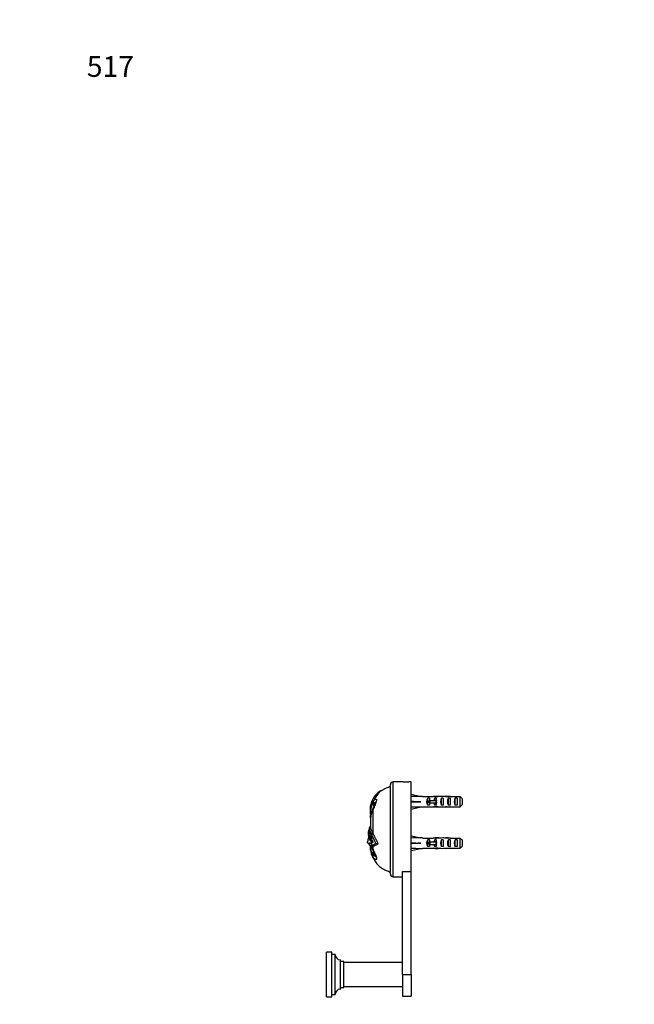
# Model space of a CAD drawing. Units: millimetres. Extents: x 0 to 744, y 0 to 1164.
# Drawn here: x 0 to 356, y 594 to 1164 of the extents above; entities that cross this region are included whole.
import ezdxf
from ezdxf import colors
from ezdxf.entities.mleader import LeaderData, LeaderLine
from ezdxf.math import Vec2, Vec3

# ---------------------------------------------------------------- set-up
doc = ezdxf.new("R2010")
doc.units = ezdxf.units.MM
doc.layers.add('DV4_Défaut', color=7, linetype='Continuous')
doc.layers.add('Défaut', color=7, linetype='Continuous')

# ---------------------------------------------------------------- blocks, each defined once
blk = doc.blocks.new('_DOT')
at = {"color": 0}
blk.add_line((0, 0), (-1, 0), dxfattribs=at)
at = {"color": 0, "const_width": 0.333}
blk.add_lwpolyline([(-0.1665, 0, 1), (0.1665, 0, 1)], format="xyb", close=True, dxfattribs=at)
blk = doc.blocks.new('SE3')
at = {"layer": 'DV4_Défaut', "color": 7, "linetype": 'Continuous'}
for p, q in [((208.81, 717.88), (209.22, 717.89)), ((209.22, 717.89), (208.84, 717.63)), ((214.52, 669.63), (214.52, 721.63)), ((216.02, 668.13), (216.02, 723.13)), ((221.9, 723.13), (216.02, 723.13)), ((226.52, 723.13), (225.12, 723.13)), ((226.52, 671.27), (226.52, 723.13)), ((204.42, 711.46), (204.8, 712.18)), ((204.53, 711.4), (204.8, 712.18)), ((204.8, 712.18), (204.85, 712.27)), ((226.52, 715.89), (232.01, 714.63)), ((233.01, 714.63), (232.01, 714.63)), ((233.01, 714.63), (233.01, 714.59)), ((233.01, 714.59), (239.25, 714.59)), ((236.16, 709.65), (236.16, 713.62)), ((237.02, 713.62), (236.16, 713.62)), ((236.96, 710.88), (236.96, 712.38)), ((236.96, 712.38), (237.57, 712.38)), ((237.02, 713.62), (237.02, 712.38)), ((237.57, 710.88), (237.57, 712.38)), ((237.57, 712.38), (241.02, 712.38)), ((239.47, 714.59), (239.25, 714.59)), ((239.47, 714.59), (239.47, 714.58)), ((240.16, 712.38), (240.16, 713.62)), ((241.02, 713.62), (240.16, 713.62)), ((242.14, 714.63), (240.59, 714.63)), ((241.02, 713.62), (241.02, 712.38)), ((241.02, 711.63), (241.02, 712.38)), ((241.02, 712.38), (241.25, 712.38)), ((241.28, 714.62), (241.28, 714.3)), ((244.02, 709.65), (244.02, 713.62)), ((245.02, 713.62), (244.02, 713.62)), ((245.02, 713.62), (245.02, 709.65)), ((247.16, 714.63), (247.16, 714.45)), ((248.02, 709.65), (248.02, 713.62)), ((249.02, 713.62), (248.02, 713.62)), ((248.91, 714.59), (248.91, 714.59)), ((249.05, 714.59), (248.91, 714.59)), ((249.02, 713.62), (249.02, 709.65)), ((249.05, 714.59), (254.82, 714.59)), ((252.02, 709.65), (252.02, 713.62)), ((253.02, 713.62), (252.02, 713.62)), ((253.02, 713.62), (253.02, 709.65)), ((254.82, 708.68), (254.82, 714.59)), ((256.02, 713.36), (256.02, 709.91)), ((203.51, 711.3), (204.23, 711.08)), ((203.65, 711.68), (204.42, 711.46)), ((204.42, 711.45), (204.23, 711.08)), ((204.23, 711.08), (204.46, 710.96)), ((204.23, 706.67), (204.23, 693.37)), ((204.42, 711.46), (204.53, 711.4)), ((204.62, 709.51), (204.62, 709.53)), ((204.62, 709.51), (204.62, 709.52)), ((204.62, 709.52), (204.62, 709.51)), ((204.62, 709.51), (204.62, 709.51)), ((204.62, 709.51), (204.86, 708.64)), ((226.52, 711.63), (232.01, 711.63)), ((226.52, 707.38), (232.01, 708.63)), ((232.01, 708.63), (233.01, 708.63)), ((233.01, 708.63), (233.01, 708.68)), ((233.01, 708.68), (239.25, 708.68)), ((237.02, 709.65), (236.16, 709.65)), ((236.96, 710.88), (237.57, 710.88)), ((237.02, 710.88), (237.02, 709.65)), ((237.57, 710.88), (241.02, 710.88)), ((239.47, 708.68), (239.25, 708.68)), ((239.47, 708.68), (239.47, 708.69)), ((240.16, 709.65), (240.16, 710.88)), ((241.02, 709.65), (240.16, 709.65)), ((240.59, 708.63), (242.14, 708.63)), ((241.02, 710.88), (241.02, 711.63)), ((241.02, 710.88), (241.02, 709.65)), ((241.02, 710.88), (241.25, 710.88)), ((241.28, 708.65), (241.28, 708.97)), ((245.02, 709.65), (244.02, 709.65)), ((247.16, 708.63), (247.16, 708.82)), ((249.02, 709.65), (248.02, 709.65)), ((249.05, 708.68), (248.91, 708.68)), ((248.91, 708.68), (248.91, 708.68)), ((249.05, 708.68), (254.82, 708.68)), ((253.02, 709.65), (252.02, 709.65)), ((202.72, 706.29), (203.04, 706.24)), ((202.73, 706.06), (203.04, 706.01)), ((202.73, 706.06), (202.78, 705.39)), ((203.04, 706.23), (203.84, 706.22)), ((203.04, 706.23), (203.04, 706.01)), ((203.04, 706.01), (203.77, 706.01)), ((203.04, 705.87), (203.73, 705.88)), ((203.04, 703.56), (203.04, 702.02)), ((203.04, 702.2), (203.04, 703.55)), ((203.04, 702.02), (203.04, 696.69)), ((203.12, 704.33), (203.33, 704.34)), ((203.12, 704.33), (203.16, 703.92)), ((203.16, 703.92), (203.24, 703.93)), ((202.26, 695.63), (202.12, 695.63)), ((202.35, 695.92), (202.26, 695.92)), ((202.26, 695.91), (202.26, 694.13)), ((203.04, 696.71), (202.35, 696.06)), ((203.04, 696.57), (202.35, 695.92)), ((202.35, 695.92), (202.35, 696.06)), ((202.5, 696.79), (202.44, 696.79)), ((203.04, 697.35), (202.51, 696.78)), ((202.51, 696.79), (202.52, 696.8)), ((203.04, 697.35), (202.52, 696.8)), ((203.04, 697.38), (202.63, 696.93)), ((203.04, 696.71), (203.04, 696.57)), ((202.26, 694.15), (201.56, 694.15)), ((203.56, 689.99), (202.8, 689.84)), ((204.23, 693.37), (203.44, 692.82)), ((203.63, 692.46), (203.44, 692.82)), ((203.63, 692.46), (203.56, 692.45)), ((203.56, 692.45), (203.56, 689.99)), ((204.44, 693), (203.63, 692.46)), ((204.23, 693.37), (204.44, 693)), ((226.52, 691.89), (232.01, 690.63)), ((233.01, 690.63), (232.01, 690.63)), ((233.01, 690.63), (233.01, 690.59)), ((233.01, 690.59), (239.25, 690.59)), ((236.16, 685.65), (236.16, 689.62)), ((237.02, 689.62), (236.16, 689.62)), ((237.02, 689.62), (237.02, 688.38)), ((239.47, 690.59), (239.25, 690.59)), ((239.47, 690.59), (239.47, 690.58)), ((240.16, 688.38), (240.16, 689.62)), ((241.02, 689.62), (240.16, 689.62)), ((242.14, 690.63), (240.59, 690.63)), ((241.02, 689.62), (241.02, 688.38)), ((241.28, 690.62), (241.28, 690.3)), ((244.02, 685.65), (244.02, 689.62)), ((245.02, 689.62), (244.02, 689.62)), ((245.02, 689.62), (245.02, 685.65)), ((247.16, 690.63), (247.16, 690.45)), ((248.02, 685.65), (248.02, 689.62)), ((249.02, 689.62), (248.02, 689.62)), ((248.91, 690.59), (248.91, 690.59)), ((249.05, 690.59), (248.91, 690.59)), ((249.02, 689.62), (249.02, 685.65)), ((249.05, 690.59), (254.82, 690.59)), ((252.02, 685.65), (252.02, 689.62)), ((253.02, 689.62), (252.02, 689.62)), ((253.02, 689.62), (253.02, 685.65)), ((254.82, 684.68), (254.82, 690.59)), ((256.02, 689.36), (256.02, 685.91)), ((202.26, 687.52), (202.26, 687.08)), ((202.74, 686.26), (203.31, 685.84)), ((203.56, 687.85), (202.83, 687.65)), ((203.04, 686.02), (203.04, 683.85)), ((203.04, 683.9), (203.04, 686.01)), ((203.04, 683.85), (203.04, 683.84)), ((203.43, 686.31), (204.23, 685.84)), ((203.56, 687.85), (204.54, 688.22)), ((203.56, 687.85), (203.56, 686.33)), ((203.64, 686.35), (204.45, 685.89)), ((203.68, 686.36), (203.75, 686.39)), ((204.23, 685.84), (203.76, 685.74)), ((203.76, 685.74), (204.23, 684.6)), ((203.85, 688.15), (203.89, 688.05)), ((204.54, 688.22), (203.89, 688.05)), ((204.45, 685.89), (204.23, 685.84)), ((204.23, 685.84), (204.23, 684.6)), ((204.45, 685.89), (205.04, 686.11)), ((206.12, 687.58), (206.05, 687.55)), ((206.12, 687.58), (207.32, 687.36)), ((226.52, 687.63), (232.01, 687.63)), ((226.52, 683.38), (232.01, 684.63)), ((232.01, 684.63), (233.01, 684.63)), ((233.01, 684.63), (233.01, 684.68)), ((233.01, 684.68), (239.25, 684.68)), ((237.02, 685.65), (236.16, 685.65)), ((236.96, 686.88), (236.96, 688.38)), ((236.96, 688.38), (237.57, 688.38)), ((236.96, 686.88), (237.57, 686.88)), ((237.02, 686.88), (237.02, 685.65)), ((237.57, 686.88), (237.57, 688.38)), ((237.57, 688.38), (241.02, 688.38)), ((237.57, 686.88), (241.02, 686.88)), ((239.47, 684.68), (239.25, 684.68)), ((239.47, 684.68), (239.47, 684.69)), ((240.16, 685.65), (240.16, 686.88)), ((241.02, 685.65), (240.16, 685.65)), ((240.59, 684.63), (242.14, 684.63)), ((241.02, 687.63), (241.02, 688.38)), ((241.02, 688.38), (241.25, 688.38)), ((241.02, 686.88), (241.02, 687.63)), ((241.02, 686.88), (241.02, 685.65)), ((241.02, 686.88), (241.25, 686.88)), ((241.28, 684.65), (241.28, 684.97)), ((245.02, 685.65), (244.02, 685.65)), ((247.16, 684.63), (247.16, 684.82)), ((249.02, 685.65), (248.02, 685.65)), ((249.05, 684.68), (248.91, 684.68)), ((248.91, 684.68), (248.91, 684.68)), ((249.05, 684.68), (254.82, 684.68)), ((253.02, 685.65), (252.02, 685.65)), ((204.23, 679.35), (204.23, 679.75)), ((204.35, 681.87), (204.62, 681.75)), ((216.02, 668.13), (221.52, 668.13)), ((221.52, 671.27), (221.52, 671.14)), ((221.52, 671.27), (226.52, 671.27)), ((221.52, 611.63), (221.52, 671.27)), ((226.52, 611.63), (226.52, 671.27)), ((177.52, 598.63), (177.52, 624.63)), ((180.52, 624.63), (177.52, 624.63)), ((180.52, 598.63), (180.52, 624.63)), ((182.52, 623.13), (180.52, 623.13)), ((182.52, 600.13), (182.52, 623.13)), ((185.52, 603.13), (185.52, 620.13)), ((187.52, 619.13), (185.52, 619.13)), ((187.52, 604.13), (187.52, 619.13)), ((221.52, 618.63), (187.52, 618.63)), ((221.52, 611.63), (221.52, 599.13)), ((221.52, 611.63), (226.52, 611.63)), ((226.52, 611.63), (226.52, 599.13)), ((185.52, 604.13), (187.52, 604.13)), ((187.52, 604.63), (221.52, 604.63)), ((177.52, 598.63), (180.52, 598.63)), ((180.52, 600.13), (182.52, 600.13)), ((221.52, 599.13), (226.52, 599.13))]:
    blk.add_line(p, q, dxfattribs=at)
for centre, radius, start, end in [((215.85, 706.79), 13.14, 122.3973, 158.1246), ((216.02, 721.63), 1.5, 90, 180), ((223.52, 750.59), 27.5, 266.6207, 273.3788), ((218.54, 706.23), 14.96, 130.4043, 156.2116), ((215.83, 706.78), 13.12, 159.8663, 182.1664), ((214.62, 705.96), 11.58, 153.7449, 178.6663), ((217.22, 701.51), 14.18, 158.1762, 178.1225), ((215.65, 701.27), 12.63, 154.6867, 176.7355), ((215.86, 706.77), 13.16, 158.0995, 159.878), ((211.21, 704.06), 7.66, 155.3973, 159.1369), ((224.36, 698.19), 21.84, 155.9308, 157.1644), ((177.31, 720.31), 29.94, 334.1263, 342.2862), ((207.97, 710.63), 3.53, 174.5629, 198.1347), ((208.12, 710.58), 3.68, 167.1657, 174.0543), ((215.9, 706.79), 13.2, 182.1644, 183.1551), ((229.97, 708.28), 27.35, 186.0602, 190.8821), ((226.66, 706.13), 23.62, 180.2993, 180.6366), ((224.14, 706.08), 21.1, 180.5736, 184.7701), ((220.33, 705.91), 17.29, 186.626, 187.5993), ((205.02, 693.7), 3.49, 146.2601, 172.4909), ((208.11, 691.37), 7.36, 142.616, 144.5704), ((203.97, 696.09), 1.62, 154.3848, 180.7378), ((209.67, 696.76), 7.38, 186.5156, 212.2887), ((211.7, 697.97), 8.77, 189.2207, 211.6312), ((176.47, 696.1), 26.02, 343.1202, 348.8394), ((208.29, 693.77), 6.75, 176.7183, 215.5245), ((188.07, 688.19), 14.22, 9.5666, 15.9964), ((211.25, 694.67), 9, 183.2749, 211.3012), ((139.2, 656.69), 73.62, 24.7822, 29.0596), ((108.44, 636.16), 109.3, 28.4492, 29.5085), ((141.07, 657.58), 71.63, 24.7565, 29.1412), ((203.45, 685.06), 2.66, 99.9256, 105.3292), ((199.66, 697.59), 10.43, 287.6529, 293.924), ((222.8, 683.85), 19.76, 173.9025, 179.8186), ((210.11, 683.68), 7.07, 178.1468, 180.8604), ((212.09, 683.84), 9.05, 180, 209.7508), ((216.88, 683.17), 13.76, 168.997, 176.2022), ((200.02, 696.65), 10.91, 288.9249, 303.5239), ((214.42, 688.78), 11.23, 195.5147, 202.522), ((199.68, 697.49), 11.82, 290.1189, 302.9862), ((210.32, 686.89), 6.71, 201.01, 205.2739), ((224.36, 693.08), 21.84, 202.8356, 204.0692), ((177.07, 670.86), 30.2, 17.7399, 25.8342), ((200.6, 696.14), 10.97, 293.8378, 300.4768), ((198.16, 701.7), 17.02, 298.0912, 302.5985), ((210.11, 683.68), 7.07, 180.8604, 213.8098), ((213.07, 686.28), 10.99, 216.4683, 218.0789), ((216.02, 669.63), 1.5, 180, 270), ((185.52, 623.13), 3, 180, 270), ((185.52, 600.13), 3, 90, 180)]:
    blk.add_arc(centre, radius, start, end, dxfattribs=at)
for centre, major_axis, ratio, start_param, end_param in [((245.14, 711.63), (-51.94, 0.76), 0.055876, -1.314474, -1.20343), ((238.36, 711.63), (0, -3), 0.976011, 3.989655, 5.435123), ((238.13, 711.63), (6.74, 0), 0.445101, 1.090818, 1.403348), ((240.59, 711.63), (6.74, 0), 0.445101, 1.467863, 1.738244), ((242.36, 711.63), (0, -3), 0.976011, 3.989655, 4.459709), ((248.08, 711.63), (-7.06, 0), 0.425017, 6.030505, 6.283185), ((245.09, 711.63), (-8.33, 0), 0.359989, 4.738067, 5.192367), ((242.14, 711.63), (8.33, 0), 0.359989, 1.39272, 1.673729), ((245.73, 711.63), (0, -3), 0.760351, 3.989655, 5.435123), ((244.7, 711.63), (6.74, 0), 0.445101, 1.209195, 1.545119), ((247.16, 711.63), (-6.74, 0), 0.445101, 4.712389, 4.895847), ((250.8, 711.63), (-10.51, 0), 0.285569, -1.403348, -1.209195), ((247.16, 711.63), (10.51, 0), 0.285569, 1.403348, 1.570796), ((249.73, 711.63), (0, -3), 0.760351, 3.989655, 5.435123), ((253.73, 711.63), (0, -3), 0.760351, 3.989655, 5.435123), ((206.94, 705.62), (2.89, -1.17), 0.036443, 3.142041, 3.515469), ((207.1, 706), (2.86, -1.25), 0.055871, 3.139455, 3.521344), ((245.14, 711.63), (-51.94, 2.9), 0.014553, 1.205061, 1.316105), ((245.14, 711.63), (-51.94, -2.9), 0.014553, -1.316105, -1.205061), ((245.14, 711.63), (-51.94, -0.76), 0.055876, 1.20343, 1.314474), ((238.13, 711.63), (6.74, 0), 0.445101, 4.879837, 5.192367), ((240.59, 711.63), (6.74, 0), 0.445101, 4.544941, 4.815322), ((242.36, 711.63), (0, -3), 0.976011, 4.965069, 5.435123), ((248.08, 711.63), (7.06, 0), 0.425017, 3.141593, 3.394273), ((245.09, 711.63), (-8.33, 0), 0.359989, 1.090818, 1.545119), ((242.14, 711.63), (8.33, 0), 0.359989, 4.609456, 4.890466), ((244.7, 711.63), (6.74, 0), 0.445101, 4.738067, 5.073991), ((247.16, 711.63), (-6.74, 0), 0.445101, 1.387338, 1.570796), ((250.8, 711.63), (-10.51, 0), 0.285569, 1.209195, 1.403348), ((247.16, 711.63), (10.51, 0), 0.285569, 4.712389, 4.879837), ((245.14, 687.63), (-51.94, 0.76), 0.055876, -1.314474, -1.20343), ((238.36, 687.63), (0, -3), 0.976011, 3.989655, 5.435123), ((238.13, 687.63), (6.74, 0), 0.445101, 1.090818, 1.403348), ((240.59, 687.63), (6.74, 0), 0.445101, 1.467863, 1.738244), ((242.36, 687.63), (0, -3), 0.976011, 3.989655, 4.459709), ((245.09, 687.63), (-8.33, 0), 0.359989, 4.738067, 5.192367), ((242.14, 687.63), (8.33, 0), 0.359989, 1.39272, 1.673729), ((245.73, 687.63), (0, -3), 0.760351, 3.989655, 5.435123), ((244.7, 687.63), (6.74, 0), 0.445101, 1.209195, 1.545119), ((247.16, 687.63), (6.74, 0), 0.445101, 1.570796, 1.754254), ((250.8, 687.63), (-10.51, 0), 0.285569, -1.403348, -1.209195), ((247.16, 687.63), (10.51, 0), 0.285569, 1.403348, 1.570796), ((249.73, 687.63), (0, -3), 0.760351, 3.989655, 5.435123), ((253.73, 687.63), (0, -3), 0.760351, 3.989655, 5.435123), ((206.16, 683.89), (3.12, -0.02), 0.208751, 2.872929, 3.141898), ((206.94, 685.65), (2.89, 1.17), 0.036443, 2.767716, 3.141147), ((207.1, 685.27), (2.86, 1.25), 0.055871, 2.761841, 3.145201), ((245.14, 687.63), (-51.94, 2.9), 0.014553, 1.205061, 1.316105), ((245.14, 687.63), (-51.94, -2.9), 0.014553, -1.316105, -1.205061), ((245.14, 687.63), (-51.94, -0.76), 0.055876, 1.20343, 1.314474), ((238.13, 687.63), (6.74, 0), 0.445101, 4.879837, 5.192367), ((240.59, 687.63), (6.74, 0), 0.445101, 4.544941, 4.815322), ((242.36, 687.63), (0, -3), 0.976011, 4.965069, 5.435123), ((248.08, 687.63), (-7.06, 0), 0.425017, 6.030505, 6.283185), ((248.08, 687.63), (7.06, 0), 0.425017, 3.141593, 3.394273), ((245.09, 687.63), (-8.33, 0), 0.359989, 1.090818, 1.545119), ((242.14, 687.63), (8.33, 0), 0.359989, 4.609456, 4.890466), ((244.7, 687.63), (6.74, 0), 0.445101, 4.738067, 5.073991), ((247.16, 687.63), (-6.74, 0), 0.445101, 1.387338, 1.570796), ((250.8, 687.63), (-10.51, 0), 0.285569, 1.209195, 1.403348), ((247.16, 687.63), (10.51, 0), 0.285569, 4.712389, 4.879837), ((206.94, 681.26), (-2.49, -1.88), 0.78428, 5.286699, 6.107125), ((207.1, 681.05), (-2.45, -1.94), 0.764267, 5.216822, 6.094686), ((337.73, 694.46), (-133.92, 0), 0.866025, 0.093392, 0.109804)]:
    blk.add_ellipse(centre, major_axis=major_axis, ratio=ratio, start_param=start_param, end_param=end_param, dxfattribs=at)
for points, knots in [([(214.52, 720.29), (214.36, 720.24), (213.75, 720.07), (212.63, 719.66), (211.29, 719.09), (210.11, 718.48), (209.5, 718.06), (209.23, 717.88)], [0, 0, 0, 0, 0.088036, 0.34021, 0.59397, 0.847642, 1, 1, 1, 1]), ([(204.85, 712.27), (205.05, 712.48), (205.24, 712.66), (205.63, 712.97), (205.82, 713.08), (206.16, 713.19), (206.3, 713.17), (206.48, 712.93), (206.51, 712.7), (206.4, 712.06), (206.29, 711.66), (205.98, 710.8), (205.8, 710.35), (205.24, 708.97), (204.84, 708.03), (204.42, 707.1)], [0, 0, 0, 0, 0.125, 0.125, 0.25, 0.25, 0.375, 0.375, 0.5, 0.5, 0.625, 0.625, 0.75, 0.75, 1, 1, 1, 1]), ([(205.83, 711.2), (205.84, 711.27), (205.85, 711.33), (205.85, 711.58), (205.76, 711.55), (205.55, 711.33), (205.43, 711.14), (205.08, 710.53), (204.85, 710.04), (204.62, 709.52)], [0, 0, 0, 0, 0.060142, 0.060142, 0.295106, 0.295106, 0.530071, 0.530071, 1, 1, 1, 1]), ([(202.44, 696.79), (202.43, 696.77), (202.4, 696.73), (202.37, 696.66), (202.35, 696.59), (202.32, 696.52), (202.3, 696.42), (202.28, 696.29), (202.27, 696.12), (202.26, 695.99), (202.26, 695.92)], [0, 0, 0, 0, 0.101907, 0.202641, 0.302215, 0.400645, 0.497946, 0.656335, 0.823669, 1, 1, 1, 1]), ([(202.26, 695.91), (202.26, 695.87), (202.26, 695.82), (202.27, 695.72), (202.27, 695.66), (202.3, 695.49), (202.32, 695.37), (202.4, 695), (202.49, 694.73), (202.83, 693.84), (203.15, 693.17), (203.56, 692.45)], [0, 0, 0, 0, 0.056953, 0.056953, 0.119823, 0.119823, 0.245562, 0.245562, 0.497041, 0.497041, 1, 1, 1, 1]), ([(202.7, 697.01), (202.7, 697), (202.69, 697), (202.67, 696.99), (202.66, 696.99), (202.65, 696.98), (202.64, 696.98), (202.64, 696.98), (202.63, 696.97), (202.63, 696.97), (202.63, 696.97), (202.62, 696.96), (202.61, 696.96), (202.59, 696.95), (202.58, 696.94), (202.56, 696.92), (202.54, 696.91), (202.49, 696.86), (202.46, 696.82), (202.44, 696.79)], [0, 0, 0, 0, 0.046325, 0.046325, 0.141693, 0.141693, 0.189377, 0.189377, 0.213218, 0.213218, 0.23706, 0.23706, 0.332428, 0.332428, 0.427795, 0.427795, 0.61853, 0.61853, 1, 1, 1, 1]), ([(202.1, 690.55), (202.11, 690.46), (202.13, 690.37), (202.24, 689.96), (202.4, 689.64), (202.71, 689.2), (202.84, 689.06), (203.12, 688.77), (203.27, 688.63), (203.57, 688.38), (203.71, 688.27), (203.85, 688.15)], [0, 0, 0, 0, 0.097806, 0.097806, 0.470022, 0.470022, 0.656602, 0.656602, 0.843181, 0.843181, 1, 1, 1, 1]), ([(203.85, 688.15), (203.67, 688.44), (203.49, 688.73), (203.23, 689.15), (203.14, 689.29), (203.01, 689.5), (202.97, 689.57), (202.89, 689.71), (202.84, 689.77), (202.8, 689.84)], [0, 0, 0, 0, 0.5, 0.5, 0.75, 0.75, 0.875, 0.875, 1, 1, 1, 1]), ([(204.44, 693), (204.54, 692.83), (204.72, 692.49), (205.01, 691.97), (205.29, 691.43), (205.56, 690.88), (205.85, 690.31), (206.17, 689.63), (206.49, 688.99), (206.77, 688.42), (206.97, 688.02), (207.15, 687.67), (207.27, 687.46), (207.32, 687.36)], [0, 0, 0, 0, 0.101433, 0.20223, 0.30225, 0.401408, 0.499644, 0.605211, 0.749766, 0.825262, 0.89223, 0.950519, 1, 1, 1, 1]), ([(202.83, 687.65), (202.58, 687.58), (202.34, 687.53), (201.93, 687.48), (201.74, 687.47), (201.55, 687.52), (201.5, 687.54), (201.41, 687.61), (201.37, 687.65), (201.28, 687.81), (201.27, 687.96), (201.29, 688.15)], [0, 0, 0, 0, 0.25, 0.25, 0.5, 0.5, 0.625, 0.625, 0.75, 0.75, 1, 1, 1, 1]), ([(203.56, 686.33), (203.51, 686.32), (203.45, 686.3), (203.39, 686.29), (203.36, 686.28), (203.32, 686.28), (203.29, 686.27), (203.25, 686.26), (203.23, 686.26), (203.18, 686.25), (203.16, 686.25), (203.12, 686.24), (203.1, 686.24), (203.07, 686.24), (203.06, 686.24), (203.04, 686.24), (203.03, 686.24), (203, 686.23), (202.98, 686.23), (202.96, 686.23), (202.95, 686.23), (202.93, 686.23), (202.93, 686.23), (202.92, 686.23), (202.91, 686.23), (202.89, 686.23), (202.88, 686.23), (202.84, 686.24), (202.83, 686.24), (202.82, 686.24), (202.81, 686.24), (202.81, 686.24), (202.81, 686.24), (202.8, 686.24), (202.8, 686.24), (202.78, 686.24), (202.76, 686.25), (202.74, 686.25), (202.73, 686.25), (202.72, 686.26), (202.71, 686.26), (202.69, 686.26), (202.67, 686.27), (202.65, 686.28), (202.64, 686.28), (202.63, 686.29), (202.62, 686.29), (202.6, 686.3), (202.59, 686.31), (202.56, 686.32), (202.55, 686.33), (202.52, 686.35), (202.51, 686.35), (202.49, 686.37), (202.48, 686.38), (202.45, 686.41), (202.44, 686.42), (202.42, 686.44), (202.41, 686.46), (202.39, 686.48), (202.39, 686.5), (202.37, 686.53), (202.36, 686.54), (202.32, 686.63), (202.3, 686.7), (202.27, 686.89), (202.26, 686.99), (202.26, 687.11)], [0, 0, 0, 0, 0.0625, 0.0625, 0.09375, 0.09375, 0.125, 0.125, 0.15625, 0.15625, 0.1875, 0.1875, 0.21875, 0.21875, 0.234375, 0.234375, 0.25, 0.25, 0.28125, 0.28125, 0.296875, 0.296875, 0.304688, 0.304688, 0.3125, 0.3125, 0.34375, 0.34375, 0.359375, 0.359375, 0.367188, 0.367188, 0.371094, 0.371094, 0.375, 0.375, 0.40625, 0.40625, 0.421875, 0.421875, 0.4375, 0.4375, 0.46875, 0.46875, 0.484375, 0.484375, 0.5, 0.5, 0.53125, 0.53125, 0.5625, 0.5625, 0.59375, 0.59375, 0.625, 0.625, 0.65625, 0.65625, 0.6875, 0.6875, 0.71875, 0.71875, 0.75, 0.75, 0.875, 0.875, 1, 1, 1, 1]), ([(203, 687.69), (203, 687.69), (203, 687.69), (203.05, 687.7), (203.09, 687.71), (203.15, 687.72), (203.18, 687.73), (203.22, 687.74), (203.24, 687.75), (203.36, 687.78), (203.46, 687.81), (203.56, 687.85)], [0, 0, 0, 0, 0.014923, 0.014923, 0.261193, 0.261193, 0.384327, 0.384327, 0.507462, 0.507462, 1, 1, 1, 1]), ([(203.16, 684.08), (203.14, 683.89), (203.14, 683.69), (203.17, 683.34), (203.19, 683.19), (203.26, 682.95), (203.29, 682.85), (203.38, 682.67), (203.43, 682.59), (203.59, 682.37), (203.71, 682.26), (204, 682.05), (204.17, 681.96), (204.35, 681.87)], [0, 0, 0, 0, 0.125, 0.125, 0.25, 0.25, 0.375, 0.375, 0.5, 0.5, 0.75, 0.75, 1, 1, 1, 1]), ([(203.76, 685.74), (203.72, 685.74), (203.67, 685.74), (203.51, 685.75), (203.43, 685.77), (203.34, 685.82), (203.32, 685.83), (203.31, 685.84)], [0, 0, 0, 0, 0.234975, 0.234975, 0.821675, 0.821675, 1, 1, 1, 1]), ([(204.42, 684.17), (204.65, 683.66), (204.87, 683.15), (205.3, 682.14), (205.51, 681.63), (205.91, 680.64), (206.1, 680.15), (206.39, 679.26), (206.48, 678.86), (206.48, 678.31), (206.39, 678.16), (206.1, 678.08), (205.91, 678.14), (205.51, 678.38), (205.3, 678.56), (204.87, 678.97), (204.65, 679.21), (204.42, 679.5)], [0, 0, 0, 0, 0.125, 0.125, 0.25, 0.25, 0.375, 0.375, 0.5, 0.5, 0.625, 0.625, 0.75, 0.75, 0.875, 0.875, 1, 1, 1, 1]), ([(204.23, 679.35), (204.51, 678.88), (204.99, 678.1), (205.82, 676.83), (206.69, 675.65), (207.68, 674.56), (208.8, 673.63), (210.03, 672.84), (211.33, 672.16), (212.66, 671.6), (213.76, 671.2), (214.36, 671.03), (214.52, 670.98)], [0, 0, 0, 0, 0.1084402, 0.2168018, 0.3242272, 0.4307791, 0.5375672, 0.6433717, 0.7499183, 0.8564673, 0.9623559, 1, 1, 1, 1]), ([(204.62, 681.75), (204.85, 681.23), (205.08, 680.74), (205.43, 680.13), (205.55, 679.95), (205.75, 679.72), (205.85, 679.69), (205.85, 679.93), (205.84, 679.99), (205.83, 680.07)], [0, 0, 0, 0, 0.469188, 0.469188, 0.703782, 0.703782, 0.938375, 0.938375, 1, 1, 1, 1])]:
    blk.add_open_spline(points, degree=3, knots=knots, dxfattribs=at)
for points, degree in [([(254.82, 714.59), (255.23, 714.18), (255.63, 713.78), (256.02, 713.36)], 3), ([(204.62, 709.53), (204.62, 709.52), (204.62, 709.52)], 2), ([(254.82, 708.68), (255.23, 709.08), (255.63, 709.49), (256.02, 709.91)], 3), ([(254.82, 690.59), (255.23, 690.18), (255.63, 689.78), (256.02, 689.36)], 3), ([(201.29, 688.15), (201.3, 688.27), (201.34, 688.42), (201.38, 688.58)], 3), ([(202.26, 687.41), (202.22, 687.44), (202.17, 687.47), (202.13, 687.51)], 3), ([(254.82, 684.68), (255.23, 685.08), (255.63, 685.49), (256.02, 685.91)], 3)]:
    blk.add_open_spline(points, degree=degree, dxfattribs=at)

msp = doc.modelspace()

# ---------------------------------------------------------------- block references
at = {"layer": 'Défaut'}
msp.add_blockref('SE3', (0, 0), dxfattribs=at)

# ---------------------------------------------------------------- leaders
at = {"layer": 'Défaut', "color": 7, "linetype": 'Continuous'}
ml = msp.add_multileader_mtext('Standard', dxfattribs=at)
ml.set_content('{\\pxsm0.9;\\fSolid Edge ISO|b1||i0||c0|p34;\\W1.;09/05/2016\\P}', color=256)
ml.set_leader_properties()
ml.set_arrow_properties(name='DOT')
ml.build(insert=Vec2(0, 0))
ml.multileader.update_dxf_attribs({"leader_type": 0, "dogleg_length": 0, "arrow_head_size": 12})
ctx = ml.context
ctx.base_point, ctx.char_height, ctx.arrow_head_size, ctx.landing_gap_size = Vec3(656.6, 1156.97), 12, 12, 4.2
notes = []
notes.append((ctx, [(0, (0, 0, 0), (0, 0), (1, 0), 1, [])]))
ctx.mtext.insert = Vec3(658.6, 1163.09)
ml = msp.add_multileader_mtext('Standard', dxfattribs=at)
ml.set_content('{\\pxsm0.9;\\fArial|b1||i0||c0|p34;\\W1.;517\\P}', color=256)
ml.set_leader_properties()
ml.set_arrow_properties(name='DOT')
ml.build(insert=Vec2(0, 0))
ml.multileader.update_dxf_attribs({"leader_type": 0, "dogleg_length": 0, "arrow_head_size": 12})
ctx = ml.context
ctx.base_point, ctx.char_height, ctx.arrow_head_size, ctx.landing_gap_size = Vec3(36.85, 1136.92), 12, 12, 4.2
notes.append((ctx, [(0, (0, 0, 0), (0, 0), (1, 0), 1, [])]))
ctx.mtext.insert = Vec3(38.85, 1143.02)
for ctx, leaders in notes:
    for number, flags, end, landing, length, lines in leaders:
        leader = LeaderData()
        leader.index, (leader.has_last_leader_line, leader.has_dogleg_vector, leader.attachment_direction) = number, flags
        leader.last_leader_point, leader.dogleg_vector, leader.dogleg_length = Vec3(end), Vec3(landing), length
        for number, points, colour, breaks in lines:
            line = LeaderLine()
            line.index, line.vertices, line.color, line.breaks = number, Vec3.list(points), colors.encode_raw_color(colour), breaks
            leader.lines.append(line)
        ctx.leaders.append(leader)

doc.saveas('drawing.dxf')
